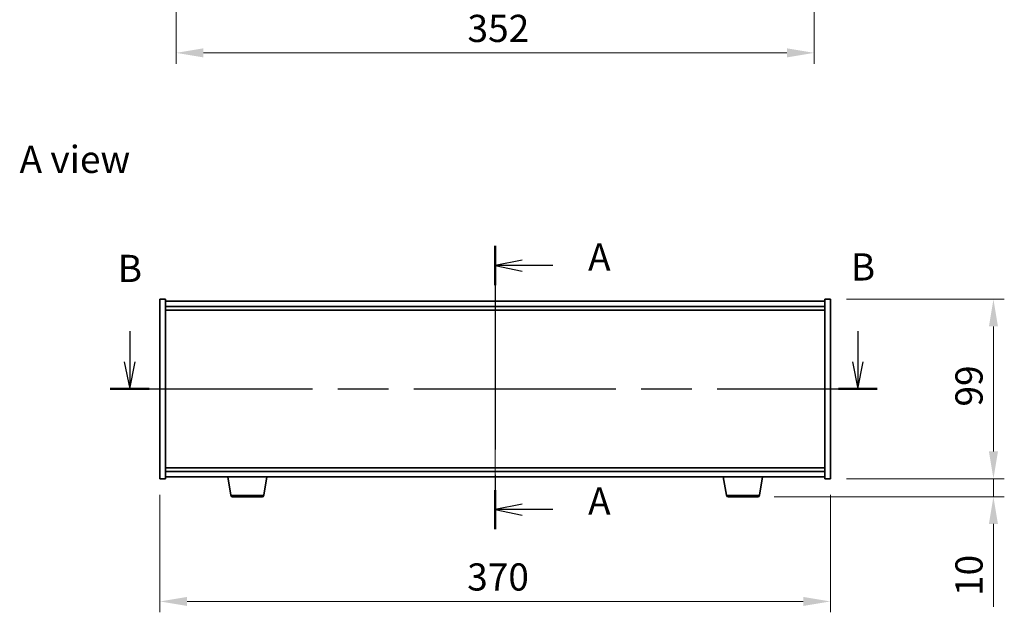
# Model space of a CAD drawing. Units: millimetres. Extents: x 72 to 10494, y 40 to 1726.
# Drawn here: x 2662 to 3206, y 800 to 1127 of the extents above; entities that cross this region are included whole.
import ezdxf

# ---------------------------------------------------------------- set-up
doc = ezdxf.new("R2010")
doc.units = ezdxf.units.MM
doc.header["$LTSCALE"] = 5
doc.linetypes.add('CHAIN', pattern=[0.3543, 0.2362, -0.0295, 0.0591, -0.0295])
doc.layers.get('Defpoints').update_dxf_attribs({"lineweight": 25})
doc.layers.add('Centerline (ISO)', color=7, linetype='Continuous', lineweight=18, true_color=0x80ffff)
for name, color, linetype, lineweight in [('Dimension (ISO)', 7, 'Continuous', 18), ('Dimension (ISO) @ 1', 7, 'Continuous', 18), ('Section Line (ISO)', 7, 'CHAIN', 25), ('Symbol (ISO)', 7, 'Continuous', 18), ('Visible (ISO)', 7, 'Continuous', 35), ('Visible Narrow (ISO)', 7, 'Continuous', 25)]:
    doc.layers.add(name, color=color, linetype=linetype, lineweight=lineweight)
doc.styles.add('Note Text (TK)', font='txt')
doc.dimstyles.new('Default - Method 1b (TK)', dxfattribs={"dimscale": 5, "dimtxt": 2.5, "dimasz": 2.5, "dimexe": 1, "dimexo": 1.5, "dimgap": 1, "dimtad": 1, "dimtoh": 1, "dimrnd": 1e-08, "dimdsep": 46, "dimtxsty": 'Note Text (TK)', "dimcen": 0.09, "dimdle": 5, "dimclrd": 100, "dimclre": 100, "dimclrt": 7, "dimadec": 1, "dimazin": 1, "dimtfac": 1, "dimtmove": 0, "dimatfit": 3, "dimfxl": 0, "dimtolj": 1, "dimlwd": -1, "dimlwe": -1, "dimarcsym": 0})

# ---------------------------------------------------------------- blocks, each defined once
blk = doc.blocks.new('2dTransSection0')
at = {"layer": 'Section Line (ISO)', "linetype": 'CHAIN', "ltscale": 15.835783}
blk.add_line((162.349, 168.305), (162.349, 142.252), dxfattribs=at)
at = {"layer": 'Section Line (ISO)', "linetype": 'Continuous', "lineweight": 50}
for p, q in [((162.349, 168.305), (162.349, 164.695)), ((162.349, 145.863), (162.349, 142.252))]:
    blk.add_line(p, q, dxfattribs=at)
at = {"layer": 'Section Line (ISO)', "linetype": 'Continuous'}
for p, q in [((164.849, 167), (162.349, 166.5)), ((164.849, 166.5), (162.349, 166.5)), ((162.349, 166.5), (164.849, 166)), ((167.664, 166.5), (164.849, 166.5)), ((164.849, 144.557), (162.349, 144.057)), ((164.849, 144.057), (162.349, 144.057)), ((162.349, 144.057), (164.849, 143.557)), ((167.664, 144.057), (164.849, 144.057))]:
    blk.add_line(p, q, dxfattribs=at)
at = {"layer": 'Section Line (ISO)', "char_height": 2.5, "attachment_point": 7, "style": 'Note Text (TK)'}
for insert in [(170.897, 165.257), (170.897, 142.815)]:
    blk.add_mtext('A', dxfattribs=dict(at, insert=insert))
blk = doc.blocks.new('2dTransSection1')
at = {"layer": 'Section Line (ISO)', "linetype": 'Continuous'}
for p, q in [((128.742, 160.468), (128.742, 157.657)), ((195.709, 160.468), (195.709, 157.657)), ((128.242, 157.657), (128.742, 155.157)), ((128.742, 157.657), (128.742, 155.157)), ((128.742, 155.157), (129.242, 157.657)), ((195.209, 157.657), (195.709, 155.157)), ((195.709, 157.657), (195.709, 155.157)), ((195.709, 155.157), (196.209, 157.657))]:
    blk.add_line(p, q, dxfattribs=at)
at = {"layer": 'Section Line (ISO)', "linetype": 'CHAIN', "ltscale": 15.751076}
blk.add_line((126.952, 155.157), (197.5, 155.157), dxfattribs=at)
at = {"layer": 'Section Line (ISO)', "linetype": 'Continuous', "lineweight": 50}
for p, q in [((126.952, 155.157), (130.532, 155.157)), ((193.919, 155.157), (197.5, 155.157))]:
    blk.add_line(p, q, dxfattribs=at)
at = {"layer": 'Section Line (ISO)', "char_height": 2.5, "attachment_point": 7, "style": 'Note Text (TK)'}
for insert in [(195.062, 164.35), (127.632, 164.212)]:
    blk.add_mtext('B', dxfattribs=dict(at, insert=insert))
blk = doc.blocks.new('*D44')
at = {"layer": 'Defpoints', "color": 0, "transparency": 16777216}
for p in [(2739.59, 873.44), (3109.59, 873.44), (3109.59, 805.7)]:
    blk.add_point(p, dxfattribs=at)
at = {"layer": 'Dimension (ISO)', "color": 100, "transparency": 16777216}
for p, q in [((2739.59, 864.44), (2739.59, 799.7)), ((3109.59, 864.44), (3109.59, 799.7)), ((2754.59, 805.7), (3094.59, 805.7))]:
    blk.add_line(p, q, dxfattribs=at)
for points in [[(2754.59, 808.2), (2754.59, 803.2), (2739.59, 805.7)], [(3094.59, 808.2), (3094.59, 803.2), (3109.59, 805.7)]]:
    blk.add_solid(points, dxfattribs=at)
at = {"layer": 'Dimension (ISO)', "color": 7, "transparency": 16777216, "insert": (2909.16, 819.2), "char_height": 15, "attachment_point": 4, "style": 'Note Text (TK)'}
blk.add_mtext('\\A1;370', dxfattribs=at)
blk = doc.blocks.new('*D45')
at = {"layer": 'Defpoints', "color": 0, "transparency": 16777216}
for p in [(3109.59, 972.44), (3109.59, 873.44), (3199.59, 873.44)]:
    blk.add_point(p, dxfattribs=at)
at = {"layer": 'Dimension (ISO)', "color": 100, "transparency": 16777216}
for p, q in [((3118.59, 972.44), (3205.59, 972.44)), ((3199.59, 957.44), (3199.59, 888.44)), ((3118.59, 873.44), (3205.59, 873.44))]:
    blk.add_line(p, q, dxfattribs=at)
for points in [[(3197.09, 957.44), (3202.09, 957.44), (3199.59, 972.44)], [(3197.09, 888.44), (3202.09, 888.44), (3199.59, 873.44)]]:
    blk.add_solid(points, dxfattribs=at)
at = {"layer": 'Dimension (ISO)', "color": 7, "transparency": 16777216, "insert": (3186.09, 913.23), "char_height": 15, "attachment_point": 4, "rotation": 90, "style": 'Note Text (TK)'}
blk.add_mtext('\\A1;99', dxfattribs=at)
blk = doc.blocks.new('*D46')
at = {"layer": 'Defpoints', "color": 0, "transparency": 16777216}
for p in [(3109.59, 873.44), (3069.49, 863.44), (3199.59, 863.44)]:
    blk.add_point(p, dxfattribs=at)
at = {"layer": 'Dimension (ISO)', "color": 100, "transparency": 16777216}
for p, q in [((3199.59, 888.44), (3199.59, 903.44)), ((3118.59, 873.44), (3205.59, 873.44)), ((3199.59, 873.44), (3199.59, 863.44)), ((3078.49, 863.44), (3205.59, 863.44)), ((3199.59, 848.44), (3199.59, 802.69))]:
    blk.add_line(p, q, dxfattribs=at)
for points in [[(3197.09, 888.44), (3202.09, 888.44), (3199.59, 873.44)], [(3197.09, 848.44), (3202.09, 848.44), (3199.59, 863.44)]]:
    blk.add_solid(points, dxfattribs=at)
at = {"layer": 'Dimension (ISO)', "color": 7, "transparency": 16777216, "insert": (3186.09, 808.69), "char_height": 15, "attachment_point": 4, "rotation": 90, "style": 'Note Text (TK)'}
blk.add_mtext('\\A1;10', dxfattribs=at)
blk = doc.blocks.new('*D60')
at = {"layer": 'Defpoints', "color": 0, "transparency": 16777216}
for p in [(2748.59, 1384.46), (3100.59, 1384.46), (3100.59, 1108.4)]:
    blk.add_point(p, dxfattribs=at)
at = {"layer": 'Dimension (ISO)', "color": 100, "transparency": 16777216}
for p, q in [((2748.59, 1375.46), (2748.59, 1102.4)), ((3100.59, 1375.46), (3100.59, 1102.4)), ((2763.59, 1108.4), (3085.59, 1108.4))]:
    blk.add_line(p, q, dxfattribs=at)
for points in [[(2763.59, 1110.9), (2763.59, 1105.9), (2748.59, 1108.4)], [(3085.59, 1110.9), (3085.59, 1105.9), (3100.59, 1108.4)]]:
    blk.add_solid(points, dxfattribs=at)
at = {"layer": 'Dimension (ISO)', "color": 7, "transparency": 16777216, "insert": (2909.34, 1121.9), "char_height": 15, "attachment_point": 4, "style": 'Note Text (TK)'}
blk.add_mtext('\\A1;352', dxfattribs=at)

msp = doc.modelspace()

# ---------------------------------------------------------------- linework, layer by layer
at = {"layer": 'Centerline (ISO)', "linetype": 'CHAIN', "ltscale": 23.990969}
msp.add_line((2924.5911, 986.442), (2924.5911, 859.442), dxfattribs=at)
at = {"layer": 'Visible (ISO)'}
for p, q in [((2739.5911, 972.442), (2742.5911, 972.442)), ((2739.5911, 873.442), (2739.5911, 972.442)), ((2742.5911, 873.442), (2742.5911, 972.442)), ((3106.5911, 971.442), (2742.5911, 971.442)), ((2742.5911, 968.442), (3106.5911, 968.442)), ((3106.5911, 972.442), (3106.5911, 873.442)), ((3109.5911, 972.442), (3106.5911, 972.442)), ((3109.5911, 972.442), (3109.5911, 873.442)), ((2742.5911, 966.442), (3106.5911, 966.442)), ((3106.5911, 879.442), (2742.5911, 879.442)), ((3106.5911, 877.442), (2742.5911, 877.442)), ((2739.5911, 873.442), (2742.5911, 873.442)), ((2742.5911, 874.442), (3106.5911, 874.442)), ((2778.7018, 864.2776), (2777.0077, 874.442)), ((2796.9803, 864.2776), (2798.6744, 874.442)), ((3052.2018, 864.2776), (3050.5077, 874.442)), ((3070.4803, 864.2776), (3072.1744, 874.442)), ((3109.5911, 873.442), (3106.5911, 873.442)), ((2795.9939, 863.442), (2779.6882, 863.442)), ((3069.4939, 863.442), (3053.1882, 863.442))]:
    msp.add_line(p, q, dxfattribs=at)
for centre, start, end in [((2779.6882, 864.442), 189.462322, 270), ((2795.9939, 864.442), 270, 350.537678), ((3053.1882, 864.442), 189.462322, 270), ((3069.4939, 864.442), 270, 350.537678)]:
    msp.add_arc(centre, 1, start, end, dxfattribs=at)
at = {"layer": 'Visible Narrow (ISO)'}
for p, q in [((2778.7018, 864.2776), (2796.9803, 864.2776)), ((3052.2018, 864.2776), (3070.4803, 864.2776))]:
    msp.add_line(p, q, dxfattribs=at)

# ---------------------------------------------------------------- block references
at = {"layer": 'Section Line (ISO)', "xscale": 6, "yscale": 6, "zscale": 6}
for name in ['2dTransSection0', '2dTransSection1']:
    msp.add_blockref(name, (1950.5, -8), dxfattribs=at)

# ---------------------------------------------------------------- texts
at = {"layer": 'Symbol (ISO)', "color": 7, "insert": (2662.123, 1049.6447), "char_height": 15, "width": 62.2807, "attachment_point": 4, "line_spacing_factor": 1.5, "style": 'Note Text (TK)'}
msp.add_mtext('{\\fＭＳ Ｐゴシック|b0|i0;A view}', dxfattribs=at)

# ---------------------------------------------------------------- dimensions: what is measured, and where the dimension line sits
at = {"layer": 'Dimension (ISO) @ 1', "color": 100, "true_color": 0x00ff3f}
for base, p1, p2, angle, override, picture, middle in [((3100.5911, 1108.4041), (2748.5911, 1384.4631), (3100.5911, 1384.4631), 180, {"dimscale": 1, "dimtxt": 15, "dimasz": 15, "dimexe": 6, "dimexo": 9, "dimgap": 6, "dimtoh": 0, "dimdec": 2, "dimcen": 0.54, "dimtol": 0, "dimlim": 0, "dimtp": 0, "dimtm": 0, "dimtdec": 2, "dimtix": 0, "dimtofl": 0, "dimtmove": 0, "dimatfit": 1}, '*D60', (2924.5911, 1108.4041)), ((3199.5903, 873.442), (3109.5911, 972.442), (3109.5911, 873.442), 90, {"dimscale": 1, "dimtxt": 15, "dimasz": 15, "dimexe": 6, "dimexo": 9, "dimgap": 6, "dimtoh": 0, "dimdec": 2, "dimcen": 0.54, "dimtol": 0, "dimlim": 0, "dimtp": 0, "dimtm": 0, "dimtdec": 2, "dimtix": 0, "dimtofl": 0, "dimtmove": 0, "dimatfit": 1}, '*D45', (3199.5903, 922.942)), ((3199.5903, 863.442), (3109.5911, 873.442), (3069.4939, 863.442), 270, {"dimscale": 1, "dimtxt": 15, "dimasz": 15, "dimexe": 6, "dimexo": 9, "dimgap": 6, "dimtoh": 0, "dimdec": 2, "dimcen": 0.54, "dimtol": 0, "dimlim": 0, "dimtp": 0, "dimtm": 0, "dimtdec": 2, "dimtix": 0, "dimtofl": 1, "dimtmove": 0, "dimatfit": 1}, '*D46', (3199.5903, 818.067)), ((3109.5911, 805.7029), (2739.5911, 873.442), (3109.5911, 873.442), 180, {"dimscale": 1, "dimtxt": 15, "dimasz": 15, "dimexe": 6, "dimexo": 9, "dimgap": 6, "dimtoh": 0, "dimdec": 2, "dimcen": 0.54, "dimtol": 0, "dimlim": 0, "dimtp": 0, "dimtm": 0, "dimtdec": 2, "dimtix": 0, "dimtofl": 0, "dimtmove": 0, "dimatfit": 1}, '*D44', (2924.5911, 805.7029))]:
    dim = msp.add_linear_dim(base=base, p1=p1, p2=p2, angle=angle, dimstyle='Default - Method 1b (TK)', override=override, dxfattribs=at)
    dim.commit()
    dim.dimension.update_dxf_attribs({"geometry": picture, "text_midpoint": middle, "dimtype": 128})

doc.saveas('drawing.dxf')
